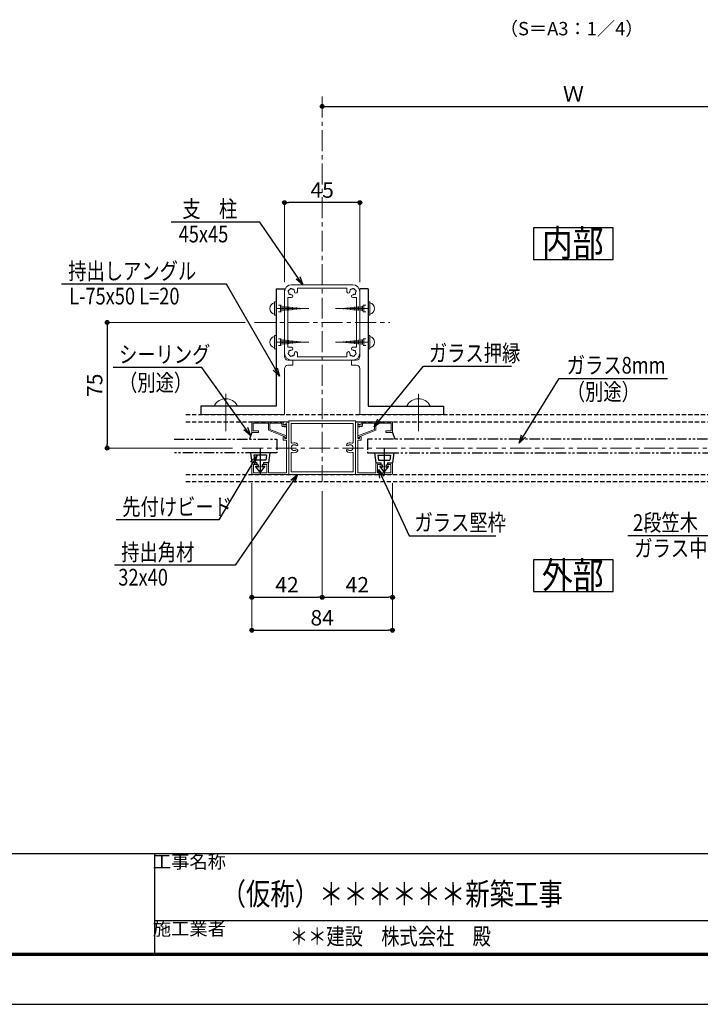
# Model space of a CAD drawing. Extents: x -1540 to 5568, y -764 to 1612.
# Drawn here: x 423 to 1236, y -764 to 411 of the extents above; entities that cross this region are included whole.
import ezdxf
from ezdxf.enums import TextEntityAlignment as Align

# ---------------------------------------------------------------- set-up
doc = ezdxf.new("R2010")
doc.units = 0
doc.header["$LTSCALE"] = 10
doc.header["$MEASUREMENT"] = 0
doc.header["$PDSIZE"] = 5
for name, pattern in [('CENTER', [2, 1.25, -0.25, 0.25, -0.25]), ('HIDDEN', [0.375, 0.25, -0.125]), ('PHANTOM2', [1.25, 0.625, -0.125, 0.125, -0.125, 0.125, -0.125])]:
    doc.linetypes.add(name, pattern=pattern)
doc.layers.get('0').update_dxf_attribs({"linetype": 'CONTINUOUS'})
doc.layers.get('DEFPOINTS').update_dxf_attribs({"linetype": 'CONTINUOUS'})
for name, color, linetype in [('1手摺寸法', 3, 'CONTINUOUS'), ('2a', 1, 'PHANTOM2'), ('2躯体隠れ', 6, 'HIDDEN'), ('4アルミ', 6, 'CONTINUOUS'), ('MOJI', 6, 'CONTINUOUS'), ('P4-12', 7, 'CONTINUOUS'), ('WAKU', 7, 'CONTINUOUS'), ('アンカー', 4, 'CONTINUOUS'), ('笠木', 3, 'CONTINUOUS')]:
    doc.layers.add(name, color=color, linetype=linetype)
for name, color, linetype, lineweight in [('2躯体線', 4, 'CONTINUOUS', 9), ('3中心線', 2, 'CENTER', 9), ('41ｱﾙﾐ', 6, 'CONTINUOUS', 13)]:
    doc.layers.add(name, color=color, linetype=linetype, lineweight=lineweight)
doc.styles.add('BIGFONT', font='txt.shx', dxfattribs={"bigfont": 'bigfont'})
doc.styles.add('DIM', font='SIMPLEX', dxfattribs={"width": 0.7, "bigfont": 'BIGFONT'})
doc.styles.add('STAN1', font='simplex.shx', dxfattribs={"width": 0.8, "bigfont": 'bigfont.shx'})
doc.styles.add('STAN2', font='simplex.shx', dxfattribs={"width": 0.8, "bigfont": 'bigfont.shx'})
doc.styles.get("Standard").update_dxf_attribs({"font": 'txt.shx', "bigfont": 'bigfont.shx'})
doc.styles.add('ＭＳ明朝', font='txt', dxfattribs={"width": 0.8, "oblique": 1})
doc.dimstyles.new('S1-5', dxfattribs={"dimscale": 2.3, "dimtxt": 8, "dimasz": 2, "dimexe": 0, "dimexo": 5, "dimgap": 2.5, "dimtad": 1, "dimzin": 12, "dimdsep": 46, "dimtxsty": 'STAN2', "dimblk": 'ORIGIN2', "dimcen": 0, "dimclrt": 7, "dimadec": 0, "dimazin": 0, "dimtfac": 1, "dimtix": 1, "dimtmove": 2, "dimatfit": 3, "dimldrblk": 'OPEN30', "dimfxl": 1, "dimtvp": 1, "dimtolj": 1, "dimtzin": 12, "dimlwe": 15, "dimarcsym": 0})
doc.dimstyles.new('S1-5(0.5)', dxfattribs={"dimscale": 2.3, "dimtxt": 8, "dimasz": 2, "dimexe": 0, "dimexo": 5, "dimgap": 2.5, "dimtad": 1, "dimlfac": 0.5, "dimzin": 9, "dimdsep": 46, "dimtxsty": 'STAN2', "dimblk": 'ORIGIN2', "dimcen": 0, "dimclrt": 7, "dimadec": 0, "dimazin": 0, "dimtfac": 1, "dimtix": 1, "dimtmove": 1, "dimatfit": 3, "dimldrblk": 'OPEN30', "dimfxl": 1, "dimtvp": 1, "dimtolj": 1, "dimtzin": 12, "dimlwe": 15, "dimarcsym": 0})

# ---------------------------------------------------------------- blocks, each defined once
blk = doc.blocks.new('_Open30')
at = {"color": 0, "linetype": 'ByBlock', "lineweight": -2}
for p, q in [((-1, 0.27), (0, 0)), ((0, 0), (-1, -0.27)), ((0, 0), (-1, 0))]:
    blk.add_line(p, q, dxfattribs=at)
blk = doc.blocks.new('_ORIGIN2')
at = {"color": 0, "linetype": 'ByBlock'}
blk.add_line((-0.5, 0), (-1, 0), dxfattribs=at)
for radius in [0.5, 0.25]:
    blk.add_circle((0, 0), radius, dxfattribs=at)
blk = doc.blocks.new('*D59')
at = {"layer": '1手摺寸法', "color": 0, "lineweight": 15, "ltscale": 2}
for p, q in [((784.1, 307.8), (784.1, 307.6)), ((1384.1, 307.8), (1384.1, 307.6))]:
    blk.add_line(p, q, dxfattribs=at)
at = {"layer": '1手摺寸法', "color": 0, "lineweight": -2, "ltscale": 2}
blk.add_line((788.7, 307.6), (1379.5, 307.6), dxfattribs=at)
at = {"layer": 'DEFPOINTS', "color": 0, "ltscale": 2}
for p in [(784.1, 319.3), (1384.1, 319.3), (1384.1, 307.6)]:
    blk.add_point(p, dxfattribs=at)
at = {"layer": '1手摺寸法', "color": 0, "lineweight": -2, "ltscale": 2, "xscale": 4.599999999999996, "yscale": 4.599999999999996, "zscale": 4.599999999999996, "rotation": 180}
blk.add_blockref('_ORIGIN2', (784.1, 307.6), dxfattribs=at)
at = {"layer": '1手摺寸法', "color": 0, "lineweight": -2, "ltscale": 2, "xscale": 4.599999999999996, "yscale": 4.599999999999996, "zscale": 4.599999999999996}
blk.add_blockref('_ORIGIN2', (1384.1, 307.6), dxfattribs=at)
at = {"layer": '1手摺寸法', "color": 7, "ltscale": 2, "insert": (1084.1, 322.6), "char_height": 18.4, "attachment_point": 5, "style": 'STAN2'}
blk.add_mtext('\\A1;Ｗ', dxfattribs=at)
blk = doc.blocks.new('*D61')
at = {"layer": '1手摺寸法', "color": 0, "lineweight": 15, "ltscale": 2}
for p, q in [((739.1, 97.9), (739.1, 192.8)), ((829.1, 97.9), (829.1, 192.8))]:
    blk.add_line(p, q, dxfattribs=at)
at = {"layer": '1手摺寸法', "color": 0, "lineweight": -2, "ltscale": 2}
blk.add_line((824.5, 192.8), (743.7, 192.8), dxfattribs=at)
at = {"layer": 'DEFPOINTS', "color": 0, "ltscale": 2}
for p in [(739.1, 192.8), (739.1, 86.4), (829.1, 86.4)]:
    blk.add_point(p, dxfattribs=at)
at = {"layer": '1手摺寸法', "color": 0, "lineweight": -2, "ltscale": 2, "xscale": 4.599999999999996, "yscale": 4.599999999999996, "zscale": 4.599999999999996, "rotation": 180}
blk.add_blockref('_ORIGIN2', (739.1, 192.8), dxfattribs=at)
at = {"layer": '1手摺寸法', "color": 0, "lineweight": -2, "ltscale": 2, "xscale": 4.599999999999996, "yscale": 4.599999999999996, "zscale": 4.599999999999996}
blk.add_blockref('_ORIGIN2', (829.1, 192.8), dxfattribs=at)
at = {"layer": '1手摺寸法', "color": 7, "ltscale": 2, "insert": (784.1, 207.8), "char_height": 18.4, "attachment_point": 5, "style": 'STAN2'}
blk.add_mtext('\\A1;45', dxfattribs=at)
blk = doc.blocks.new('*D24')
at = {"layer": '1手摺寸法', "color": 0, "lineweight": 15, "ltscale": 2}
for p, q in [((692, 49.8), (527.3, 49.8)), ((677, -100.2), (527.3, -100.2))]:
    blk.add_line(p, q, dxfattribs=at)
at = {"layer": '1手摺寸法', "color": 0, "lineweight": -2, "ltscale": 2}
blk.add_line((527.3, 45.2), (527.3, -95.6), dxfattribs=at)
at = {"layer": 'DEFPOINTS', "color": 0, "ltscale": 2}
for p in [(703.5, 49.8), (527.3, -100.2), (688.5, -100.2)]:
    blk.add_point(p, dxfattribs=at)
at = {"layer": '1手摺寸法', "color": 0, "lineweight": -2, "ltscale": 2, "xscale": 4.599999999999996, "yscale": 4.599999999999996, "zscale": 4.599999999999996}
for p, rotation in [((527.3, 49.8), 90), ((527.3, -100.2), 270)]:
    blk.add_blockref('_ORIGIN2', p, dxfattribs=dict(at, rotation=rotation))
at = {"layer": '1手摺寸法', "color": 7, "ltscale": 2, "insert": (512.4, -25.2), "char_height": 18.4, "attachment_point": 5, "rotation": 90, "style": 'STAN2'}
blk.add_mtext('\\A1;75', dxfattribs=at)
blk = doc.blocks.new('hbk-213')
at = {"layer": '1手摺寸法', "ltscale": 2}
for p, q in [((-5.8, 0), (5.8, 0)), ((-5.8, 0), (-5, -6)), ((0, 2.55), (0, -12.9)), ((5.8, 0), (5, -6)), ((-3.78, -1.5), (3.78, -1.5)), ((-3.78, -1.5), (-3.38, -4.5)), ((-3.38, -4.5), (3.38, -4.5)), ((3.78, -1.5), (3.38, -4.5)), ((-5, -6), (-2, -6)), ((-2.57, -8.24), (-0.4, -11.3)), ((-2.39, -8.01), (-1, -8.7)), ((-2, -6), (-2, -7.2)), ((-2, -7.2), (-1.25, -7.2)), ((-1.25, -7.2), (-1, -8.7)), ((0.4, -11.3), (2.57, -8.24)), ((1.25, -7.2), (1, -8.7)), ((1, -8.7), (2.39, -8.01)), ((1.25, -7.2), (2, -7.2)), ((2, -6), (5, -6)), ((2, -6), (2, -7.2))]:
    blk.add_line(p, q, dxfattribs=at)
for centre, radius, start, end in [((-2.45, -8.15), 0.15, 66.37062, 216.60707), ((0, -11), 0.5, 216.60707, 323.39293), ((2.45, -8.15), 0.15, 323.39293, 113.62938)]:
    blk.add_arc(centre, radius, start, end, dxfattribs=at)
blk = doc.blocks.new('A$C4E7E0D89')
at = {"layer": '41ｱﾙﾐ', "ltscale": 0.5}
for points in [[(65, 104.2), (65, 110), (59, 110), (59, 104.2)], [(54.8, 100), (0, 100), (0, 0)], [(150, 100), (69.2, 100)]]:
    blk.add_lwpolyline(points, dxfattribs=at)
for centre, start, end in [((54.8, 104.2), 270, 0), ((69.2, 104.2), 180, 270)]:
    blk.add_arc(centre, 4.18, start, end, dxfattribs=at)
at = {"layer": '4アルミ', "ltscale": 2}
for p, q in [((150, 90), (150, 100)), ((10, 90), (10, 0)), ((150, 90), (10, 90)), ((10, 0), (0, 0))]:
    blk.add_line(p, q, dxfattribs=at)
blk = doc.blocks.new('*D9')
at = {"layer": '1手摺寸法', "color": 0, "lineweight": 15, "ltscale": 2}
for p, q in [((700.1, -142.2), (700.1, -278.3)), ((784.1, -151.7), (784.1, -278.3))]:
    blk.add_line(p, q, dxfattribs=at)
at = {"layer": '1手摺寸法', "color": 0, "lineweight": -2, "ltscale": 2}
blk.add_line((704.7, -278.3), (779.5, -278.3), dxfattribs=at)
at = {"layer": 'DEFPOINTS', "color": 0, "ltscale": 2}
for p in [(700.1, -130.7), (784.1, -140.2), (784.1, -278.3)]:
    blk.add_point(p, dxfattribs=at)
at = {"layer": '1手摺寸法', "color": 0, "lineweight": -2, "ltscale": 2, "xscale": 4.599999999999996, "yscale": 4.599999999999996, "zscale": 4.599999999999996, "rotation": 180}
blk.add_blockref('_ORIGIN2', (700.1, -278.3), dxfattribs=at)
at = {"layer": '1手摺寸法', "color": 0, "lineweight": -2, "ltscale": 2, "xscale": 4.599999999999996, "yscale": 4.599999999999996, "zscale": 4.599999999999996}
blk.add_blockref('_ORIGIN2', (784.1, -278.3), dxfattribs=at)
at = {"layer": '1手摺寸法', "color": 7, "ltscale": 2, "insert": (742.1, -263.3), "char_height": 18.4, "attachment_point": 5, "style": 'STAN2'}
blk.add_mtext('\\A1;42', dxfattribs=at)
blk = doc.blocks.new('*D10')
at = {"layer": '1手摺寸法', "color": 0, "lineweight": 15, "ltscale": 2}
for p, q in [((784.1, -151.7), (784.1, -278.3)), ((868.1, -142.2), (868.1, -278.3))]:
    blk.add_line(p, q, dxfattribs=at)
at = {"layer": '1手摺寸法', "color": 0, "lineweight": -2, "ltscale": 2}
blk.add_line((788.7, -278.3), (863.5, -278.3), dxfattribs=at)
at = {"layer": 'DEFPOINTS', "color": 0, "ltscale": 2}
for p in [(784.1, -140.2), (868.1, -130.7), (868.1, -278.3)]:
    blk.add_point(p, dxfattribs=at)
at = {"layer": '1手摺寸法', "color": 0, "lineweight": -2, "ltscale": 2, "xscale": 4.599999999999996, "yscale": 4.599999999999996, "zscale": 4.599999999999996, "rotation": 180}
blk.add_blockref('_ORIGIN2', (784.1, -278.3), dxfattribs=at)
at = {"layer": '1手摺寸法', "color": 0, "lineweight": -2, "ltscale": 2, "xscale": 4.599999999999996, "yscale": 4.599999999999996, "zscale": 4.599999999999996}
blk.add_blockref('_ORIGIN2', (868.1, -278.3), dxfattribs=at)
at = {"layer": '1手摺寸法', "color": 7, "ltscale": 2, "insert": (826.1, -263.3), "char_height": 18.4, "attachment_point": 5, "style": 'STAN2'}
blk.add_mtext('\\A1;42', dxfattribs=at)
blk = doc.blocks.new('*D11')
at = {"layer": '1手摺寸法', "color": 0, "lineweight": 15, "ltscale": 2}
for p, q in [((700.1, -142.2), (700.1, -317.6)), ((868.1, -142.2), (868.1, -317.6))]:
    blk.add_line(p, q, dxfattribs=at)
at = {"layer": '1手摺寸法', "color": 0, "lineweight": -2, "ltscale": 2}
blk.add_line((704.7, -317.6), (863.5, -317.6), dxfattribs=at)
at = {"layer": 'DEFPOINTS', "color": 0, "ltscale": 2}
for p in [(700.1, -130.7), (868.1, -130.7), (868.1, -317.6)]:
    blk.add_point(p, dxfattribs=at)
at = {"layer": '1手摺寸法', "color": 0, "lineweight": -2, "ltscale": 2, "xscale": 4.599999999999996, "yscale": 4.599999999999996, "zscale": 4.599999999999996, "rotation": 180}
blk.add_blockref('_ORIGIN2', (700.1, -317.6), dxfattribs=at)
at = {"layer": '1手摺寸法', "color": 0, "lineweight": -2, "ltscale": 2, "xscale": 4.599999999999996, "yscale": 4.599999999999996, "zscale": 4.599999999999996}
blk.add_blockref('_ORIGIN2', (868.1, -317.6), dxfattribs=at)
at = {"layer": '1手摺寸法', "color": 7, "ltscale": 2, "insert": (784.1, -302.7), "char_height": 18.4, "attachment_point": 5, "style": 'STAN2'}
blk.add_mtext('\\A1;84', dxfattribs=at)
blk = doc.blocks.new('A$C10C826DC')
at = {"layer": '41ｱﾙﾐ'}
for p, q in [((0, 0), (0, 21.5)), ((7, 22), (0.5, 22)), ((1, 13), (1, 21)), ((6, 21), (1, 21)), ((6, 19), (6, 21)), ((7, 19), (6, 19)), ((7, 19), (7, 22)), ((6, 13), (1, 13)), ((1, 1.2), (1, 12)), ((7, 12), (1, 12)), ((6, 15), (6, 13)), ((7, 15), (6, 15)), ((7, 15), (7, 12)), ((31.5, 0), (0, 0)), ((15.45, 1.2), (1, 1.2)), ((15.58, 0.99), (15.45, 1.2)), ((15.92, 0.99), (16.05, 1.2)), ((20.5, 1.2), (16.05, 1.2)), ((20.5, 3.2), (20.5, 1.2)), ((22.5, 3.2), (20.5, 3.2)), ((22.5, 2.2), (21.5, 2.2)), ((21.5, 1.2), (21.5, 2.2)), ((21.5, 1.2), (30.5, 1.2)), ((22.5, 2.2), (22.5, 3.2)), ((29.5, 3.2), (30.5, 1.2)), ((31.5, 3.2), (29.5, 3.2)), ((31.5, 0), (31.5, 3.2))]:
    blk.add_line(p, q, dxfattribs=at)
for centre, radius, start, end in [((0.5, 21.5), 0.5, 90, 180), ((15.75, 1.1), 0.2, 212.33353, 327.66647)]:
    blk.add_arc(centre, radius, start, end, dxfattribs=at)
blk = doc.blocks.new('A$C46C1483A')
at = {"layer": '41ｱﾙﾐ'}
for p, q in [((0, 19.6), (37.6, 19.6)), ((0, 6.6), (0, 19.6)), ((1.6, 18), (20, 18)), ((1.6, 8.6), (1.6, 18)), ((20, 9.5), (20, 18)), ((21.6, 18), (36, 18)), ((21.6, 10.5), (21.6, 18)), ((36, 15), (36, 18)), ((37.6, 15.6), (37.6, 19.6)), ((38.9, 16.2), (37.6, 15.6)), ((39.6, 14.8), (37.7, 13.9)), ((39.6, 13.2), (39.6, 14.8)), ((8, 6.6), (0, 6.6)), ((8, 8.6), (1.6, 8.6)), ((8, 6.6), (8, 8.6)), ((20, 9.5), (40, 1.6)), ((21.6, 10.5), (41.6, 2.7)), ((40, 0.8), (40, 1.6)), ((41.6, 2.7), (41.6, 0.8))]:
    blk.add_line(p, q, dxfattribs=at)
for centre, radius, start, end in [((37.2, 15), 1.2, 180, 296.5651), ((39.6, 14.8), 1.6, 0, 116.5651), ((39.6, 14.8), 1.6, 270, 0), ((40.8, 0.8), 0.8, 180, 0)]:
    blk.add_arc(centre, radius, start, end, dxfattribs=at)
blk = doc.blocks.new('A$C7D0F4D62')
at = {"layer": '41ｱﾙﾐ', "ltscale": 2}
for p, q in [((0, 0), (0, 32)), ((0, 32), (40, 32)), ((1.5, 19.27), (1.5, 30.5)), ((1.5, 30.5), (38.5, 30.5)), ((38.5, 30.5), (38.5, 19.27)), ((40, 32), (40, 0)), ((1.5, 1.5), (1.5, 12.73)), ((38.5, 12.73), (38.5, 1.5)), ((1.5, 1.5), (38.5, 1.5)), ((0, 0), (40, 0))]:
    blk.add_line(p, q, dxfattribs=at)
for centre, radius, start, end in [((2, 19.27), 0.5, 180, 290.92483), ((3.25, 16), 1.75, 45.25752, 314.74248), ((3.25, 16), 3, 45.25752, 110.92483), ((4.92, 17.69), 0.625, 331.81017, 45.25752), ((35.08, 17.69), 0.625, 134.74248, 208.18983), ((36.75, 16), 3, 69.07517, 134.74248), ((36.75, 16), 1.75, 225.25752, 134.74248), ((38, 19.27), 0.5, 249.07517, 0), ((2, 12.73), 0.5, 69.07517, 180), ((3.25, 16), 3, 249.07517, 314.74248), ((4.87, 18.02), 0.868, 243.33476, 313.82542), ((4.87, 13.98), 0.868, 46.17335, 116.66667), ((4.92, 14.31), 0.625, 314.74248, 28.18983), ((35.08, 14.31), 0.625, 151.81017, 225.25752), ((35.13, 18.02), 0.868, 226.17458, 296.66524), ((35.13, 13.98), 0.868, 63.33333, 133.82665), ((36.75, 16), 3, 225.25752, 290.92483), ((38, 12.73), 0.5, 0, 110.92483)]:
    blk.add_arc(centre, radius, start, end, dxfattribs=at)

msp = doc.modelspace()

# ---------------------------------------------------------------- linework, layer by layer
at = {"layer": '1手摺寸法', "ltscale": 2}
for p, q in [((700.099, -81.726), (697.216, -89.726)), ((868.099, -81.726), (870.983, -89.726))]:
    msp.add_line(p, q, dxfattribs=at)
at = {"layer": '2a', "ltscale": 2}
msp.add_lwpolyline([(607.274, -89.726), (730.099, -89.726), (730.099, -105.726), (607.274, -105.726)], dxfattribs=at)
msp.add_lwpolyline([(838.099, -105.726), (1444.355, -105.726), (1444.355, -89.726), (838.099, -89.726)], close=True, dxfattribs=at)
at = {"layer": '2躯体線', "ltscale": 2}
for p, q in [((727.099, 74.346), (727.099, 58.346)), ((729.099, 74.346), (727.099, 74.346)), ((839.099, 74.346), (841.099, 74.346)), ((841.099, 74.346), (841.099, 58.346)), ((729.099, 66.346), (768.187, 66.346)), ((735.099, 70.346), (732.099, 70.346)), ((735.099, 62.346), (732.099, 62.346)), ((734.424, 69.582), (734.424, 63.11)), ((736.024, 69.402), (736.024, 63.29)), ((737.624, 69.223), (737.624, 63.47)), ((739.224, 69.043), (739.224, 63.65)), ((740.824, 68.863), (740.824, 63.829)), ((742.424, 68.683), (742.424, 64.009)), ((744.024, 68.504), (744.024, 64.189)), ((745.624, 68.324), (745.624, 64.369)), ((747.224, 68.144), (747.224, 64.548)), ((748.824, 67.964), (748.824, 64.728)), ((750.424, 67.784), (750.424, 64.908)), ((752.024, 67.605), (752.024, 65.088)), ((753.624, 67.425), (753.624, 65.268)), ((755.224, 67.245), (755.224, 65.447)), ((756.824, 67.065), (756.824, 65.627)), ((758.424, 66.886), (758.424, 65.807)), ((760.024, 66.706), (760.024, 65.987)), ((761.624, 66.526), (761.624, 66.166)), ((839.099, 66.346), (800.011, 66.346)), ((806.574, 66.526), (806.574, 66.166)), ((808.174, 66.706), (808.174, 65.987)), ((809.774, 66.886), (809.774, 65.807)), ((811.374, 67.065), (811.374, 65.627)), ((812.974, 67.245), (812.974, 65.447)), ((814.574, 67.425), (814.574, 65.268)), ((816.174, 67.605), (816.174, 65.088)), ((817.774, 67.784), (817.774, 64.908)), ((819.374, 67.964), (819.374, 64.728)), ((820.974, 68.144), (820.974, 64.548)), ((822.574, 68.324), (822.574, 64.369)), ((824.174, 68.504), (824.174, 64.189)), ((825.774, 68.683), (825.774, 64.009)), ((827.374, 68.863), (827.374, 63.829)), ((828.974, 69.043), (828.974, 63.65)), ((830.574, 69.223), (830.574, 63.47)), ((832.174, 69.402), (832.174, 63.29)), ((833.099, 70.346), (836.099, 70.346)), ((833.099, 62.346), (836.099, 62.346)), ((833.774, 69.582), (833.774, 63.11)), ((729.099, 58.346), (727.099, 58.346)), ((839.099, 58.346), (841.099, 58.346)), ((727.099, 34.346), (727.099, 18.346)), ((729.099, 34.346), (727.099, 34.346)), ((729.099, 26.346), (768.187, 26.346)), ((735.099, 30.346), (732.099, 30.346)), ((734.424, 29.582), (734.424, 23.11)), ((736.024, 29.402), (736.024, 23.29)), ((737.624, 29.223), (737.624, 23.47)), ((739.224, 29.043), (739.224, 23.65)), ((740.824, 28.863), (740.824, 23.829)), ((742.424, 28.683), (742.424, 24.009)), ((744.024, 28.504), (744.024, 24.189)), ((745.624, 28.324), (745.624, 24.369)), ((747.224, 28.144), (747.224, 24.548)), ((748.824, 27.964), (748.824, 24.728)), ((750.424, 27.784), (750.424, 24.908)), ((752.024, 27.605), (752.024, 25.088)), ((753.624, 27.425), (753.624, 25.268)), ((755.224, 27.245), (755.224, 25.447)), ((756.824, 27.065), (756.824, 25.627)), ((758.424, 26.886), (758.424, 25.807)), ((760.024, 26.706), (760.024, 25.987)), ((761.624, 26.526), (761.624, 26.166)), ((839.099, 26.346), (800.011, 26.346)), ((806.574, 26.526), (806.574, 26.166)), ((808.174, 26.706), (808.174, 25.987)), ((809.774, 26.886), (809.774, 25.807)), ((811.374, 27.065), (811.374, 25.627)), ((812.974, 27.245), (812.974, 25.447)), ((814.574, 27.425), (814.574, 25.268)), ((816.174, 27.605), (816.174, 25.088)), ((817.774, 27.784), (817.774, 24.908)), ((819.374, 27.964), (819.374, 24.728)), ((820.974, 28.144), (820.974, 24.548)), ((822.574, 28.324), (822.574, 24.369)), ((824.174, 28.504), (824.174, 24.189)), ((825.774, 28.683), (825.774, 24.009)), ((827.374, 28.863), (827.374, 23.829)), ((828.974, 29.043), (828.974, 23.65)), ((830.574, 29.223), (830.574, 23.47)), ((832.174, 29.402), (832.174, 23.29)), ((833.099, 30.346), (836.099, 30.346)), ((833.774, 29.582), (833.774, 23.11)), ((839.099, 34.346), (841.099, 34.346)), ((841.099, 34.346), (841.099, 18.346)), ((729.099, 18.346), (727.099, 18.346)), ((735.099, 22.346), (732.099, 22.346)), ((833.099, 22.346), (836.099, 22.346)), ((839.099, 18.346), (841.099, 18.346))]:
    msp.add_line(p, q, dxfattribs=at)
at = {"layer": '2躯体線', "ltscale": 30}
for p, q in [((669.099, -80.106), (669.099, -35.593)), ((899.099, -80.106), (899.099, -35.593)), ((655.599, -49.226), (655.599, -50.226)), ((655.599, -50.226), (682.599, -50.226)), ((682.599, -49.226), (682.599, -50.226)), ((885.599, -49.226), (885.599, -50.226)), ((912.599, -50.226), (885.599, -50.226)), ((912.599, -49.226), (912.599, -50.226))]:
    msp.add_line(p, q, dxfattribs=at)
at = {"layer": '2躯体線', "linetype": 'Continuous', "ltscale": 2}
for centre, start, end in [((728.677, 66.346), 103.06705, 256.93295), ((839.521, 66.346), 283.06705, 76.93295), ((728.677, 26.346), 103.06705, 256.93295), ((839.521, 26.346), 283.06705, 76.93295)]:
    msp.add_arc(centre, 6.981, start, end, dxfattribs=at)
at = {"layer": '2躯体線', "ltscale": 30}
for centre in [(669.099, -56.616), (899.099, -56.616)]:
    msp.add_arc(centre, 15.391, 28.698664, 151.301336, dxfattribs=at)
at = {"layer": '2躯体隠れ', "ltscale": 2}
for p, q in [((621.274, -60.226), (1544.099, -60.226)), ((621.274, -68.726), (744.099, -68.726)), ((824.099, -68.726), (1464.099, -68.726)), ((621.274, -131.726), (1464.099, -131.726)), ((621.274, -140.226), (1544.099, -140.226))]:
    msp.add_line(p, q, dxfattribs=at)
at = {"layer": '3中心線', "ltscale": 2}
for p, q in [((784.099, 319.292), (784.099, -140.226)), ((703.485, 49.774), (864.713, 49.774)), ((688.485, -100.226), (1544.099, -100.226))]:
    msp.add_line(p, q, dxfattribs=at)
at = {"layer": '41ｱﾙﾐ', "linetype": 'Continuous'}
for p, q in [((820.699, 94.774), (747.499, 94.774)), ((739.099, 86.374), (739.099, 13.174)), ((829.099, 86.374), (829.099, 13.174)), ((820.699, 4.774), (747.499, 4.774))]:
    msp.add_line(p, q, dxfattribs=at)
at = {"layer": '41ｱﾙﾐ'}
for p, q in [((754.499, 90.774), (754.499, 86.374)), ((813.699, 90.774), (754.499, 90.774)), ((813.699, 90.774), (813.699, 86.374)), ((747.499, 79.374), (743.099, 79.374)), ((743.099, 79.374), (743.099, 20.174)), ((820.699, 79.374), (825.099, 79.374)), ((825.099, 79.374), (825.099, 20.174)), ((747.499, 20.174), (743.099, 20.174)), ((754.499, 8.774), (754.499, 13.174)), ((813.699, 8.774), (813.699, 13.174)), ((820.699, 20.174), (825.099, 20.174)), ((813.699, 8.774), (754.499, 8.774))]:
    msp.add_line(p, q, dxfattribs=at)
for centre, radius, start, end in [((747.499, 86.374), 8.4, 90, 180), ((820.699, 86.374), 8.4, 0, 90), ((744.601, 87.151), 1, 165, 232.975687), ((744.601, 87.151), 1, 97.024313, 165), ((747.499, 86.374), 3.5, 180.358886, 195), ((747.499, 86.374), 3.5, 195, 209.641114), ((745.378, 84.253), 1, 157.024313, 225), ((747.499, 86.374), 3.5, 135, 149.641114), ((745.378, 84.253), 1, 225, 292.975687), ((747.499, 86.374), 3.5, 120.358886, 135), ((746.723, 89.272), 1, 105, 172.975687), ((747.499, 86.374), 3.5, 240.358886, 255), ((746.723, 89.272), 1, 37.024313, 105), ((747.499, 86.374), 3.5, 255, 270), ((747.499, 81.124), 1.75, 270, 90), ((747.499, 86.374), 3.5, 75, 89.641114), ((747.499, 86.374), 3.5, 60.358886, 75), ((749.62, 88.496), 1, 45, 112.975687), ((749.62, 88.496), 1, 337.024313, 45), ((747.499, 86.374), 3.5, 15, 29.641114), ((747.499, 86.374), 3.5, 0.358886, 15), ((752.749, 86.374), 1.75, 180, 0), ((815.449, 86.374), 1.75, 180, 360), ((820.699, 86.374), 3.5, 165, 179.641114), ((820.699, 86.374), 3.5, 150.358886, 165), ((818.578, 88.496), 1, 135, 202.975687), ((818.578, 88.496), 1, 67.024313, 135), ((820.699, 81.124), 1.75, 90, 270), ((820.699, 86.374), 3.5, 105, 119.641114), ((820.699, 86.374), 3.5, 90.358886, 105), ((821.476, 89.272), 1, 75, 142.975687), ((820.699, 86.374), 3.5, 270, 285), ((820.699, 86.374), 3.5, 285, 299.641114), ((821.476, 89.272), 1, 7.024313, 75), ((822.82, 84.253), 1, 247.024313, 315), ((820.699, 86.374), 3.5, 45, 59.641114), ((820.699, 86.374), 3.5, 30.358886, 45), ((822.82, 84.253), 1, 315, 22.975687), ((823.597, 87.151), 1, 15, 82.975687), ((820.699, 86.374), 3.5, 330.358886, 345), ((820.699, 86.374), 3.5, 345, 359.641114), ((823.597, 87.151), 1, 307.024313, 15), ((747.499, 13.174), 8.4, 180, 270), ((744.601, 12.398), 1, 127.024313, 195), ((744.601, 12.398), 1, 195, 262.975687), ((747.499, 13.174), 3.5, 165, 179.641114), ((747.499, 13.174), 3.5, 150.358886, 165), ((745.378, 15.296), 1, 135, 202.975687), ((745.378, 15.296), 1, 67.024313, 135), ((747.499, 13.174), 3.5, 105, 119.641114), ((747.499, 13.174), 3.5, 90, 105), ((747.499, 18.424), 1.75, 270, 90), ((747.499, 13.174), 3.5, 330.358886, 345), ((747.499, 13.174), 3.5, 345, 359.641114), ((752.749, 13.174), 1.75, 360, 180), ((815.449, 13.174), 1.75, 0, 180), ((820.699, 13.174), 3.5, 180.358886, 195), ((820.699, 13.174), 3.5, 195, 209.641114), ((820.699, 18.424), 1.75, 90, 270), ((820.699, 13.174), 3.5, 75, 90), ((820.699, 13.174), 8.4, 270, 360), ((820.699, 13.174), 3.5, 60.358886, 75), ((822.82, 15.296), 1, 45, 112.975687), ((822.82, 15.296), 1, 337.024313, 45), ((823.597, 12.398), 1, 277.024313, 345), ((820.699, 13.174), 3.5, 15, 29.641114), ((820.699, 13.174), 3.5, 0.358886, 15), ((823.597, 12.398), 1, 345, 52.975687), ((747.499, 13.174), 3.5, 210.358886, 225), ((747.499, 13.174), 3.5, 225, 239.641114), ((746.723, 10.277), 1, 187.024313, 255), ((746.723, 10.277), 1, 255, 322.975687), ((747.499, 13.174), 3.5, 270.358886, 285), ((747.499, 13.174), 3.5, 285, 299.641114), ((749.62, 11.053), 1, 247.024313, 315), ((749.62, 11.053), 1, 315, 22.975687), ((818.578, 11.053), 1, 157.024313, 225), ((818.578, 11.053), 1, 225, 292.975687), ((820.699, 13.174), 3.5, 240.358886, 255), ((820.699, 13.174), 3.5, 255, 269.641114), ((821.476, 10.277), 1, 217.024313, 285), ((821.476, 10.277), 1, 285, 352.975687), ((820.699, 13.174), 3.5, 300.358886, 315), ((820.699, 13.174), 3.5, 315, 329.641114)]:
    msp.add_arc(centre, radius, start, end, dxfattribs=at)
at = {"layer": 'DEFPOINTS', "color": 5, "linetype": 'Continuous', "ltscale": 2}
msp.add_line((-1540.261, -764.058), (1823.739, -764.058), dxfattribs=at)
at = {"layer": 'P4-12', "color": 7, "linetype": 'Continuous'}
for p, q in [((1131.762, 162.819), (1036.436, 162.819)), ((1036.436, 162.819), (1036.436, 124.809)), ((1131.762, 124.809), (1131.762, 162.819)), ((1036.436, 124.809), (1131.762, 124.809)), ((1131.762, -233.514), (1036.436, -233.514)), ((1036.436, -233.514), (1036.436, -271.524)), ((1131.762, -271.524), (1131.762, -233.514)), ((1036.436, -271.524), (1131.762, -271.524))]:
    msp.add_line(p, q, dxfattribs=at)
at = {"layer": 'WAKU', "ltscale": 2}
for p, q in [((-1460.261, -584.058), (1739.739, -584.058)), ((583.739, -584.058), (583.739, -704.058)), ((583.739, -664.058), (1591.739, -664.058)), ((-1460.861, -704.658), (1740.339, -704.658)), ((-1460.261, -704.058), (1739.739, -704.058)), ((-1459.661, -703.458), (1739.139, -703.458)), ((-1459.061, -702.858), (1738.539, -702.858)), ((-1461.461, -705.258), (1740.939, -705.258))]:
    msp.add_line(p, q, dxfattribs=at)

# ---------------------------------------------------------------- block references
at = {"layer": '1手摺寸法', "ltscale": 2, "xscale": -1, "rotation": 270}
msp.add_blockref('A$C4E7E0D89', (639.099, -60.226), dxfattribs=at)
at = {"layer": '1手摺寸法', "ltscale": 2, "rotation": 90}
msp.add_blockref('A$C4E7E0D89', (929.099, -60.226), dxfattribs=at)
at = {"layer": '1手摺寸法', "yscale": 2, "zscale": 2}
for p, xscale in [((710.099, -105.726), -2), ((858.099, -105.726), 2)]:
    msp.add_blockref('hbk-213', p, dxfattribs=dict(at, xscale=xscale))
at = {"layer": 'アンカー'}
msp.add_blockref('A$C46C1483A', (700.099, -88.326), dxfattribs=at)
at = {"layer": 'アンカー', "xscale": 2, "yscale": 2, "zscale": 2}
msp.add_blockref('A$C7D0F4D62', (744.099, -131.726), dxfattribs=at)
at = {"layer": 'アンカー', "xscale": -1, "rotation": 9.4491266012e-06}
msp.add_blockref('A$C46C1483A', (868.099, -88.326), dxfattribs=at)
at = {"layer": '笠木', "yscale": 2, "zscale": 2}
for p, xscale, rotation in [((744.099, -131.726), 2, 90.00000000000006), ((824.099, -131.726), -2, 270.0000094491266)]:
    msp.add_blockref('A$C10C826DC', p, dxfattribs=dict(at, xscale=xscale, rotation=rotation))

# ---------------------------------------------------------------- texts
at = {"style": 'DIM'}
msp.add_text('（S＝A3：1／4）', height=16, dxfattribs=at).set_placement((1082.046, 398.356), align=Align.MIDDLE)
at = {"style": 'STAN1', "width": 0.8}
for s, p in [('支\u3000柱', (617.141, 175.249)), ('45x45', (612.708, 145.317))]:
    msp.add_text(s, height=20, dxfattribs=at).set_placement(p)
at = {"ltscale": 2, "width": 0.8}
for s, style, p in [('持出しアングル', 'STAN1', (480.916, 101.14)), ('L-75x50 L=20', 'STAN1', (481.953, 71.208)), ('シーリング', 'STAN1', (541.558, 1.6)), ('ガラス押縁', 'STAN1', (911.577, 3.193)), ('（別途）', 'STAN1', (541.558, -32.076)), ('先付けビード', 'STAN1', (545.378, -180.249)), ('ガラス堅枠', 'STAN1', (894.365, -199.044)), ('32x40', 'STAN1', (540.618, -264.301)), ('＊＊建設\u3000株式会社\u3000殿', 'STAN2', (745.468, -692.979))]:
    msp.add_text(s, height=20, dxfattribs=dict(at, style=style)).set_placement(p)
at = {"color": 0, "ltscale": 4, "style": 'STAN1', "width": 0.8}
for s, p in [('ガラス8mm', (1076.216, -11.261)), ('（別途）', (1076.216, -43.05)), ('2段笠木 ', (1155.301, -199.044))]:
    msp.add_text(s, height=20, dxfattribs=at).set_placement(p)
at = {"ltscale": 4, "style": 'STAN1', "width": 0.8}
for s, p in [('持出角材', (544.121, -234.369)), ('ガラス中桟', (1156.817, -229.818))]:
    msp.add_text(s, height=20, dxfattribs=at).set_placement(p)
at = {"ltscale": 2, "style": 'ＭＳ明朝', "oblique": 1, "width": 0.8}
msp.add_text('（仮称）＊＊＊＊＊＊新築工事', height=26.66667, dxfattribs=at).set_placement((663.984, -645.672))
at = {"layer": 'MOJI', "ltscale": 2}
for s, p in [('工事名称', (625.514, -595.852)), ('施工業者', (625.514, -675.852))]:
    msp.add_text(s, height=16, dxfattribs=at).set_placement(p, align=Align.MIDDLE)
at = {"layer": 'P4-12', "color": 7, "linetype": 'Continuous', "style": 'BIGFONT', "width": 1.080201}
for s, p, p2 in [('内部', (1046.496, 128.442), (1120.237, 128.442)), ('外部', (1046.496, -267.892), (1120.237, -267.892))]:
    msp.add_text(s, height=32, dxfattribs=at).set_placement(p, p2, align=Align.FIT)

# ---------------------------------------------------------------- dimensions: what is measured, and where the dimension line sits
at = {"layer": '1手摺寸法', "ltscale": 2}
dim = msp.add_linear_dim(base=(1384.099, 307.636), p1=(784.099, 319.292), p2=(1384.099, 319.292), text='Ｗ', dimstyle='S1-5', dxfattribs=at)
dim.commit()
dim.dimension.update_dxf_attribs({"geometry": '*D59', "text_midpoint": (1084.099, 322.586)})
for base, p1, p2, picture, middle in [((739.099, 192.82), (829.099, 86.374), (739.099, 86.374), '*D61', (784.099, 207.77)), ((784.099, -278.264), (700.099, -130.726), (784.099, -140.226), '*D9', (742.099, -263.314)), ((868.099, -317.647), (700.099, -130.726), (868.099, -130.726), '*D11', (784.099, -302.697)), ((868.099, -278.264), (784.099, -140.226), (868.099, -130.726), '*D10', (826.099, -263.314))]:
    dim = msp.add_linear_dim(base=base, p1=p1, p2=p2, dimstyle='S1-5', override={"dimlfac": 0.5}, dxfattribs=at)
    dim.commit()
    dim.dimension.update_dxf_attribs({"geometry": picture, "text_midpoint": middle})
dim = msp.add_linear_dim(base=(527.327, -100.226), p1=(703.485, 49.774), p2=(688.485, -100.226), angle=90, dimstyle='S1-5(0.5)', dxfattribs=at)
dim.commit()
dim.dimension.update_dxf_attribs({"geometry": '*D24', "text_midpoint": (512.377, -25.226)})

# ---------------------------------------------------------------- leaders
at = {"ltscale": 30}
msp.add_leader([(760.818, 94.774), (709.674, 169.546), (603.64, 169.546)], dimstyle='S1-5', override={"dimscale": 5, "dimgap": 1, "dimtad": 0}, dxfattribs=at)
at = {"ltscale": 2}
for points in [[(733.099, -14.481), (670.035, 95.437), (472.884, 95.437)], [(698.404, -85.104), (640.427, -4.103), (534.343, -4.103)], [(846.291, -74.726), (905.072, -2.51), (1010, -2.51)], [(705.905, -109.476), (660.684, -185.951), (538.163, -185.951)], [(851.223, -125.726), (887.86, -204.747), (991.375, -204.747)]]:
    msp.add_leader(points, dimstyle='S1-5', override={"dimscale": 5, "dimgap": 1, "dimtad": 0}, dxfattribs=at)
at = {"color": 0, "ltscale": 4}
msp.add_leader([(1019.297, -94.226), (1067.296, -16.964), (1196.439, -16.964)], dimstyle='S1-5', override={"dimscale": 5, "dimgap": 1, "dimtad": 0}, dxfattribs=at)
at = {"ltscale": 4}
for points in [[(754.513, -131.726), (680.053, -240.072), (536.279, -240.072)], [(1297.426, -140.226), (1255.009, -204.747), (1148.975, -204.747)]]:
    msp.add_leader(points, dimstyle='S1-5', override={"dimscale": 5, "dimgap": 1, "dimtad": 0}, dxfattribs=at)

doc.saveas('drawing.dxf')
